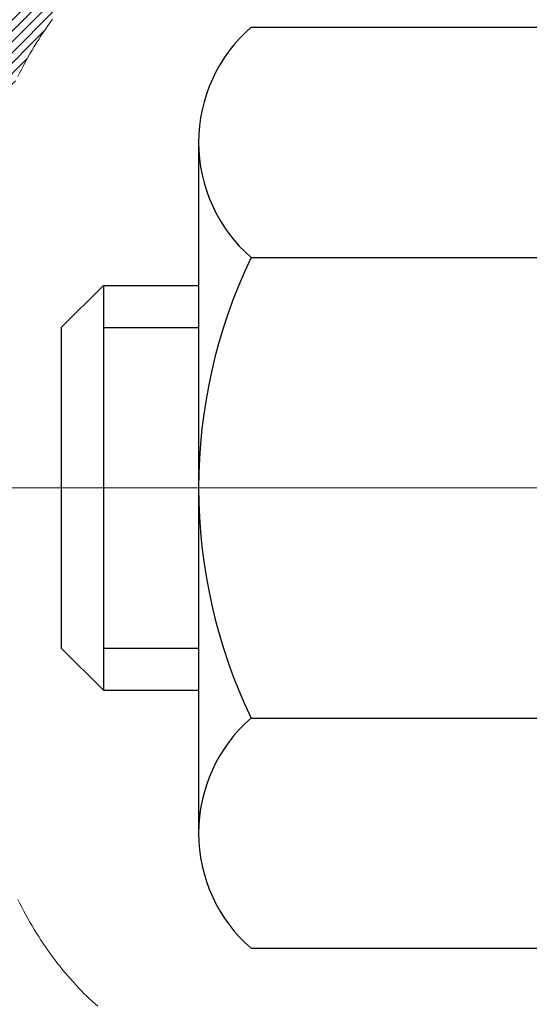
# Model space of a CAD drawing. Extents: x -308 to 3254, y -284 to 1977.
# Drawn here: x 14 to 14, y 17 to 18 of the extents above; entities that cross this region are included whole.
import ezdxf

# ---------------------------------------------------------------- set-up
doc = ezdxf.new("R2010")
doc.units = 0
doc.header["$LTSCALE"] = 5
doc.header["$MEASUREMENT"] = 0
doc.linetypes.add('CENTERX2', pattern=[4, 2.5, -0.5, 0.5, -0.5])
for name, color, linetype, lineweight in [('CENTERLINE - L', 1, 'CENTERX2', 18), ('CONCRETE - H', 130, 'CONTINUOUS', 9), ('DECK COAT - H', 20, 'CONTINUOUS', 20), ('DECK COAT - L', 22, 'CONTINUOUS', 18), ('MIG FOOT - H', 251, 'CONTINUOUS', 20), ('MIG RETAINER - H', 251, 'CONTINUOUS', 20), ('PVC SIDESHEET - H', 170, 'CONTINUOUS', 20), ('SCREW - L', 1, 'CONTINUOUS', 25), ('TEXT - 4', 241, 'CONTINUOUS', 25)]:
    doc.layers.add(name, color=color, linetype=linetype, lineweight=lineweight)
doc.styles.add('ROMANS', font='romans', dxfattribs={"width": 0.9})
doc.dimstyles.get("Standard").update_dxf_attribs({"dimtxt": 0.18, "dimasz": 0.18, "dimexe": 0.18, "dimexo": 0.0625, "dimgap": 0.09, "dimtad": 0, "dimtih": 1, "dimtoh": 1, "dimdec": 4, "dimzin": 0, "dimdsep": 46, "dimtxsty": 'Standard', "dimcen": 0.09, "dimadec": 0, "dimazin": 0, "dimtfac": 1, "dimtdec": 4, "dimtofl": 0, "dimtmove": 0, "dimatfit": 3, "dimfxl": 1, "dimtolj": 1, "dimtzin": 0, "dimarcsym": 0})

msp = doc.modelspace()

# ---------------------------------------------------------------- hatches: boundary and pattern name
at = {"layer": 'CONCRETE - H'}
h = msp.add_hatch(dxfattribs=at)
h.set_pattern_fill('AR-CONC', color=256, scale=0.19, style=0)
h.set_pattern_definition([(49.99999999999999, (0, 0), (1.362794346941432, -0.1192290564669307), [0.1425, -1.5675]), (355, (0, 0), (-0.2636275338647, 1.429165054030022), [0.114, -1.254]), (100.45144446, (0.1135661939, -0.0099357536), (1.099166808781513, 1.309935982840396), [0.1211063648, -1.3321700128]), (46.18420000000002, (0, 0.38), (2.027758528275987, -0.3144866335068454), [0.21375, -2.351249999999999]), (96.63563549, (0.1689798155, 0.3537927167), (1.775857696781034, 1.850825341471646), [0.1816596498, -1.998256144]), (351.1841639899999, (0, 0.38), (1.775857695604069, 1.850825340512981), [0.171, -1.8810000019]), (21, (0.19, 0.285), (1.134123399025077, -0.7649758922641438), [0.1425, -1.5675]), (326.0000000000001, (0.19, 0.285), (0.4622991306510053, 1.377785085589021), [0.114, -1.254]), (71.45144474, (0.2845102826, 0.2212520094), (1.596422515786945, 0.6128091903320723), [0.121106361, -1.3321700128]), (37.50000000000001, (0, 0), (0.02310372510285227, 0.6324983222794919), [0, -1.2388, 0, -1.273, 0, -1.25875]), (7.499999999999999, (0, 0), (0.4998321211400824, 0.7493822525764845), [0, -0.7258, 0, -1.2103, 0, -0.47975]), (327.5, (-0.4237, 0), (1.014262628727577, -0.04285425629532154), [0, -0.475, 0, -1.482, 0, -1.9665]), (317.5, (-0.6137, 0), (1.108053721750534, 0.1901994664314037), [0, -0.6175, 0, -0.9842, 0, -1.3965])])
edge = h.paths.add_edge_path()
edge.add_spline(control_points=[(6.229499270384167, 19.6400065603728), (5.85626554651617, 19.20794642104244), (5.054970052072804, 18.2803564932463), (7.437112464665915, 17.69050562959893), (5.907751982490026, 15.85590759648522), (6.990719023089241, 15.70299355275898), (7.451830719223381, 15.63788496549529)], knot_values=[0, 0, 0, 0, 1.325253995415699, 2.845187847747221, 4.302947006480808, 5.383889389982217, 5.383889389982217, 5.383889389982217, 5.383889389982217], degree=3, periodic=0)
edge.add_line((7.451830719222471, 15.63788496549347), (7.944832371236771, 10.25403746549188))
edge.add_line((7.944832371236771, 10.25403746549188), (7.944832371244047, 10.38002147400499))
edge.add_line((7.944832371244047, 10.38002147400499), (7.944832371244047, 10.45088747400501))
edge.add_line((7.944832371244047, 10.45088747400479), (8.614516071243997, 10.45088747400479))
edge.add_arc((8.614516071243997, 10.49025747400498), 0.03937000000013313, 269.9999999998449, 299.9999999999152)
edge.add_line((8.634201071243751, 10.45616205385778), (8.769961978861375, 10.53454365041631))
edge.add_arc((8.82507997886114, 10.43907647400607), 0.1102359999987367, 89.99999999991508, 120.0000000001404, ccw=False)
edge.add_line((8.825079978861595, 10.54931247400492), (9.733037919890648, 10.54931247400492))
edge.add_arc((9.733037919890194, 10.58868247400511), 0.03937000000030366, 270.0000000002171, 300.0000000000116)
edge.add_line((9.752722919890402, 10.55458705385792), (10.43281010604915, 10.94723505667554))
edge.add_arc((10.49281004677641, 10.84331197400098), 0.1199999999994926, 89.99999999996612, 119.9999673214136, ccw=False)
edge.add_line((10.49281004677687, 10.96331197400042), (10.70425142933664, 10.96331197400042))
edge.add_arc((10.70425142933664, 11.00268197400015), 0.0393699999995647, 269.9999999996795, 315.0000000002925)
edge.add_line((10.73209022331184, 10.97484318002518), (10.84855674744449, 11.0913097041576))
edge.add_arc((11.09825872175134, 10.84160772985098), 0.353131918616239, 103.90200089114597, 135.0000000000522, ccw=False)
edge.add_arc((11.3875433148346, 9.672837956410206), 1.557170273114992, 76.09799910893531, 103.90200089106469, ccw=False)
edge.add_arc((11.67682790791787, 10.84160772985075), 0.3531319186163153, 44.99999999998778, 76.09799910895788, ccw=False)
edge.add_line((11.92652988222517, 11.09130970415782), (12.04299640635782, 10.9748431800254))
edge.add_arc((12.07083520033257, 11.00268197400015), 0.03936999999950579, 224.9999999997953, 270.0000000002068)
edge.add_line((12.07083520033302, 10.96331197400065), (13.78174030281707, 10.96331197400065))
edge.add_arc((13.78174030281707, 11.00268197400061), 0.03937000000001944, 270.0000000000414, 360)
edge.add_line((13.82111030281703, 11.00268197400061), (13.82111030281749, 16.99365320620842))
edge.add_arc((13.78174030281707, 16.99365320620819), 0.03937000000020419, 8.272512049280546e-11, 72.69762276291172)
edge.add_line((13.79344951118765, 17.03124165309492), (13.77617657009432, 17.03776764988976))
edge.add_line((13.77617657009432, 17.03776764988976), (13.7589999739198, 17.04448202995815))
edge.add_line((13.7589999739198, 17.04448202995815), (13.74201606758334, 17.05157317657364))
edge.add_line((13.74201606758334, 17.05157317657364), (13.72532119600373, 17.05922947300979))
edge.add_line((13.72532119600373, 17.05922947300979), (13.70901170410025, 17.06763930253993))
edge.add_line((13.70901170409979, 17.06763930253993), (13.69317278977496, 17.07695487426082))
edge.add_line((13.69317278977496, 17.07695487426082), (13.67783226046504, 17.08714215434048))
edge.add_line((13.67783226046504, 17.08714215434048), (13.662999506299, 17.0981073413007))
edge.add_line((13.66299950629946, 17.0981073413007), (13.64868390887796, 17.10975660598575))
edge.add_line((13.64868390887796, 17.10975660598575), (13.63489485328319, 17.12199617046673))
edge.add_line((13.63489485328319, 17.12199617046673), (13.62164357409983, 17.13475947206399))
edge.add_line((13.62164357409983, 17.13475947206399), (13.60894619254714, 17.14805185494976))
edge.add_line((13.60894619254714, 17.14805185494976), (13.5968160649536, 17.16187993103387))
edge.add_line((13.59681606495315, 17.16187993103364), (13.58525327436337, 17.17621130021877))
edge.add_line((13.58525327436382, 17.17621130021877), (13.5742548132821, 17.19100447888405))
edge.add_line((13.5742548132821, 17.19100447888405), (13.56381767421271, 17.20621798340886))
edge.add_line((13.56381767421271, 17.20621798340886), (13.55393884965952, 17.22181033017233))
edge.add_line((13.55393884965952, 17.22181033017233), (13.5446153321268, 17.2377400355536))
edge.add_line((13.54461533212725, 17.2377400355536), (13.53584405048605, 17.25396565780744))
edge.add_line((13.53584405048559, 17.25396565780744), (13.52761680592994, 17.270449129567))
edge.add_line((13.52761680592994, 17.270449129567), (13.51991659022133, 17.28715818070469))
edge.add_line((13.51991659022178, 17.28715818070469), (13.51272552683713, 17.30406111248595))
edge.add_line((13.51272552683713, 17.30406111248595), (13.50602526261628, 17.32112771167846))
edge.add_line((13.50602526261628, 17.32112771167846), (13.49979288685518, 17.33834196921572))
edge.add_line((13.49979288685518, 17.33834196921572), (13.49400295674923, 17.35569576765175))
edge.add_line((13.49400295674923, 17.35569576765175), (13.48863000234951, 17.37318107413654))
edge.add_line((13.48863000234951, 17.37318107413654), (13.4836485537071, 17.39078985582006))
edge.add_line((13.48364855370664, 17.39078985582006), (13.47903314087262, 17.40851407985252))
edge.add_line((13.47903314087307, 17.40851407985252), (13.47475829389896, 17.42634571338391))
edge.add_line((13.47475829389896, 17.42634571338391), (13.47079854283629, 17.44427672356443))
edge.add_line((13.47079854283629, 17.44427672356443), (13.46712841773569, 17.46229907754406))
edge.add_line((13.46712841773569, 17.46229907754429), (13.4637224486487, 17.48040474247324))
edge.add_line((13.4637224486487, 17.48040474247324), (13.46055516562683, 17.49858568550172))
edge.add_line((13.46055516562683, 17.4985856855015), (13.45760109872072, 17.51683387377926))
edge.add_line((13.45760109872072, 17.51683387377926), (13.45483477798234, 17.53514127445675))
edge.add_line((13.45483477798234, 17.53514127445675), (13.45223073346233, 17.55349985468371))
edge.add_line((13.45223073346187, 17.55349985468348), (13.45014643616059, 17.56904544285914))
edge.add_line((13.45014643616105, 17.56904544285936), (13.45012869609172, 17.56904358892854))
edge.add_line((13.45012869609172, 17.56904358892854), (13.44740759328261, 17.59033842238688))
edge.add_line((13.44740759328261, 17.59033842238688), (13.44513755772596, 17.60880234416351))
edge.add_line((13.44513755772596, 17.60880234416328), (13.44292791859243, 17.62728531409022))
edge.add_line((13.44292791859243, 17.62728531409022), (13.4407600514337, 17.64572108446674))
edge.add_arc((13.49940751682698, 17.65264696548167), 0.05905499999901434, 173.3218076339074, 186.7350621763765, ccw=False)
edge.add_line((13.44075320593402, 17.65951463164748), (13.44292791859243, 17.67800861687357))
edge.add_line((13.44292791859243, 17.67800861687357), (13.44513755772596, 17.69649158680005))
edge.add_line((13.44513755772596, 17.69649158680005), (13.44740759328261, 17.71495550857645))
edge.add_line((13.44740759328261, 17.71495550857645), (13.44976349521176, 17.73339234935321))
edge.add_line((13.44976349521176, 17.73339234935298), (13.45223073346187, 17.75179407627962))
edge.add_line((13.45223073346187, 17.75179407627962), (13.45483477798189, 17.77015265650658))
edge.add_line((13.45483477798234, 17.77015265650681), (13.45760109872117, 17.78846005718407))
edge.add_line((13.45760109872072, 17.78846005718407), (13.46055516562683, 17.80670824546183))
edge.add_line((13.46055516562683, 17.80670824546183), (13.4637224486487, 17.82488918849009))
edge.add_line((13.4637224486487, 17.82488918849009), (13.46712841773569, 17.84299485341904))
edge.add_line((13.46712841773569, 17.84299485341904), (13.47079854283629, 17.8610172073989))
edge.add_line((13.47079854283629, 17.8610172073989), (13.47475829389896, 17.87894821757919))
edge.add_line((13.47475829389896, 17.87894821757919), (13.47903314087307, 17.89677985111058))
edge.add_line((13.47903314087307, 17.89677985111081), (13.4836485537071, 17.91450407514327))
edge.add_line((13.48364855370664, 17.91450407514327), (13.48863000234905, 17.93211285682679))
edge.add_line((13.48863000234951, 17.93211285682679), (13.49400295674923, 17.94959816331158))
edge.add_line((13.49400295674923, 17.94959816331158), (13.49979288685518, 17.96695196174761))
edge.add_line((13.49979288685518, 17.96695196174761), (13.50602526261628, 17.9841662192851))
edge.add_line((13.50602526261628, 17.98416621928487), (13.51272552683713, 18.00123281847738))
edge.add_line((13.51272552683713, 18.00123281847738), (13.51991659022178, 18.01813575025864))
edge.add_line((13.51991659022178, 18.01813575025864), (13.52761680593039, 18.03484480139633))
edge.add_line((13.52761680592994, 18.03484480139633), (13.53584405048559, 18.05132827315589))
edge.add_line((13.53584405048559, 18.05132827315589), (13.54461533212725, 18.06755389540996))
edge.add_line((13.54461533212725, 18.06755389540973), (13.55393884965997, 18.083483600791))
edge.add_line((13.55393884965952, 18.08348360079123), (13.56381767421271, 18.0990759475547))
edge.add_line((13.56381767421271, 18.0990759475547), (13.5742548132821, 18.1142894520795))
edge.add_line((13.5742548132821, 18.11428945207928), (13.58525327436382, 18.12908263074456))
edge.add_line((13.58525327436382, 18.12908263074456), (13.5968160649536, 18.14341399992946))
edge.add_line((13.5968160649536, 18.14341399992969), (13.60894619254714, 18.1572420760138))
edge.add_line((13.60894619254714, 18.15724207601357), (13.62164357409983, 18.17053445889934))
edge.add_line((13.62164357409983, 18.17053445889934), (13.63489485328319, 18.1832977604966))
edge.add_line((13.63489485328319, 18.1832977604966), (13.64868390887796, 18.19553732497758))
edge.add_line((13.64868390887796, 18.19553732497758), (13.662999506299, 18.20718658966263))
edge.add_line((13.66299950629946, 18.20718658966263), (13.67783226046549, 18.21815177662285))
edge.add_line((13.67783226046504, 18.21815177662285), (13.69317278977496, 18.22833905670251))
edge.add_line((13.69317278977542, 18.22833905670251), (13.70882493834051, 18.23754478315283))
edge.add_line((13.70882493834006, 18.23754478315283), (13.70881872556583, 18.23755512093527))
edge.add_line((13.70881872556629, 18.23755512093527), (13.70901170410025, 18.2376546284234))
edge.add_line((13.70901170410025, 18.2376546284234), (13.70882493834051, 18.2375447831526))
edge.add_line((13.70882493834006, 18.23754478315283), (13.72532119600373, 18.24606445795331))
edge.add_line((13.72532119600373, 18.24606445795331), (13.74201606758334, 18.25372075438946))
edge.add_line((13.74201606758334, 18.25372075438924), (13.7589999739198, 18.26081190100473))
edge.add_line((13.7589999739198, 18.26081190100473), (13.77617657009432, 18.26752628107312))
edge.add_line((13.77617657009432, 18.26752628107312), (13.79344951118765, 18.27405227786795))
edge.add_arc((13.78174030281707, 18.31164072475468), 0.03937000000014777, 287.3023772370833, 359.9999999999173)
edge.add_line((13.82111030281749, 18.31164072475468), (13.82111030281749, 18.42553016249514))
edge.add_line((13.82111030281749, 18.42553016249514), (13.82111030281749, 18.5008757736137))
edge.add_line((13.82111030281749, 18.5008757736137), (13.89197630281751, 18.5008757736137))
edge.add_line((13.89197630281751, 18.5008757736137), (13.91927119921093, 18.5008757736137))
edge.add_arc((13.88016530281766, 18.50542832973412), 0.03936999999956754, 353.3597387384809, 417.0968478610195)
edge.add_line((13.9015518994529, 18.53848298726263), (13.58633395899733, 18.7424312187357))
edge.add_arc((13.76402380281843, 18.94112357216324), 0.2665564328767496, 179.9999999998289, 228.1938505934844, ccw=False)
edge.add_line((13.49746736994166, 18.94112357216414), (13.49746736994166, 18.99033717451363))
edge.add_line((13.49746736994211, 18.9903371745134), (13.47858941306504, 18.9903371745134))
edge.add_line((13.47858941306458, 18.99033717451363), (13.40772366503279, 18.99033717451363))
edge.add_line((13.40772366503279, 18.99033717451363), (13.40772366503279, 18.9366433019232))
edge.add_line((13.40772366503279, 18.9366433019232), (13.20890476739487, 18.9366433019232))
edge.add_arc((13.20890476739487, 19.01538345940349), 0.07874015748029706, 180, 270.0000000000155, ccw=False)
edge.add_line((13.13016460991457, 19.01538345940349), (13.13016460991457, 19.63994087530438))
edge.add_line((13.13016460991457, 19.63994087530438), (12.06304596912651, 19.63994087530438))
edge.add_line((12.06304596912651, 19.63994087530438), (6.229499270384167, 19.64000656037302))
h.paths.add_polyline_path([(6.539781755396725, 15.83577607624782), (11.58778175539672, 15.83577607624782), (11.58778175539672, 17.18910940958116), (6.539781755396725, 17.18910940958116)], flags=25)
h.paths.add_polyline_path([(7.576195495383176, 11.38833592953875), (9.302862162049843, 11.38833592953875), (9.302862162049843, 12.27500259620542), (7.576195495383176, 12.27500259620542)], flags=25)
at = {"layer": 'DECK COAT - H'}
h = msp.add_hatch(dxfattribs=at)
h.set_pattern_fill('ANSI31', color=256, scale=0.03937, style=0)
h.set_pattern_definition([(45, (-165.2231341201441, -79.55404030493418), (-0.003479849246914297, 0.003479849246914297), [])])
h.paths.add_polyline_path([(13.83015437941731, 17.99734621947943), (13.83198495859915, 17.99868729024075), (13.83381303935494, 17.99998313624593), (13.83563727847059, 18.00123329091826), (13.83745633273065, 18.00243728768015), (13.83926857254119, 18.00359451279752), (13.84106956441974, 18.00470302593959), (13.84374888717366, 18.00629041819622), (13.84728735410954, 18.00822408565892), (13.85082940911707, 18.01000132681548), (13.85351014571461, 18.01122519845677), (13.8553608517841, 18.01202965301155), (13.85728641360083, 18.01282720369733), (13.85930042756763, 18.01362251971869), (13.86140328609144, 18.01441514284721), (13.86359433730104, 18.01520437380151), (13.86587292932427, 18.01598951329998), (13.868238410289, 18.01676986206127), (13.87068975254078, 18.01754460218655), (13.87322390225563, 18.01831272169039), (13.87583994319129, 18.01907460686567), (13.87853741883055, 18.01983084490149), (13.8813158726557, 18.02058202298696), (13.88417484815, 18.02132872831072), (13.88711388879528, 18.02207154806143), (13.89013253807479, 18.02281106942797), (13.8932303394713, 18.02354787959945), (13.89640736335377, 18.02428299582658), (13.89966384690979, 18.02501875398463), (13.9029979291995, 18.02575696609034), (13.90640764833279, 18.02649939354279), (13.90989104241726, 18.02724779774127), (13.91344614956279, 18.02800394008506), (13.91707100787789, 18.02876958197277), (13.91869135487741, 18.02913409652302, 0.01216223081922373), (13.9286179589385, 18.0312501197746), (13.90830067699471, 18.09931559404896, -0.00498223423146265), (13.90560703531628, 18.09878171340716), (13.90072513072118, 18.09774749956028), (13.89530819405854, 18.09659851138855), (13.88993995032251, 18.09544262274432), (13.88462388034031, 18.09427223876179), (13.87936346493962, 18.0930797645745), (13.87416261809676, 18.0918574063715), (13.869025593885, 18.09059780902618), (13.86395514095102, 18.08929490450083), (13.85895393199326, 18.0879426753848), (13.85402463971059, 18.08653510426672), (13.84916993680326, 18.08506617373524), (13.84439249596926, 18.08352986637948), (13.83969498990791, 18.0819201647883), (13.83508009131856, 18.08023105155013), (13.83055047290009, 18.07845650925429), (13.82610851106301, 18.07659034347904), (13.82174016565114, 18.07461871083939), (13.81743170424033, 18.07253428082419), (13.81317639667986, 18.07033503593112), (13.80896751281853, 18.06801895865789), (13.80479832250467, 18.0655840315024), (13.80066218433876, 18.06302828595), (13.79656309036591, 18.06035570023215), (13.79250768798056, 18.05757196873247), (13.78849778200083, 18.05468016293736), (13.78453517724665, 18.05168335433319), (13.78062167853659, 18.04858461440546), (13.77675909114305, 18.04538701397342), (13.77294936865565, 18.04209351356195), (13.76919441042401, 18.03870754054225), (13.76549598565771, 18.03523280020801), (13.76185586356769, 18.03167299785201), (13.75827581336353, 18.02803183876841), (13.75475760425616, 18.02431302824999), (13.7513030054547, 18.02052027159067), (13.7479137861701, 18.01665727408346), (13.74459171561193, 18.01272774102227), (13.74133856299068, 18.00873537769991), (13.73815609751591, 18.00468388941027), (13.73504608839858, 18.00057698144661), (13.73201061131158, 17.99641855855526), (13.72904987175616, 17.99221083278513), (13.72616260333734, 17.98795478610174), (13.72334753780933, 17.98365139899016), (13.72060340692406, 17.97930165193571), (13.71792894243481, 17.97490652542416), (13.71532287609443, 17.97046699994081), (13.71278393965576, 17.96598405597121), (13.7103108648721, 17.96145867400065), (13.70790238349628, 17.95689183451469), (13.70555722728113, 17.95228451799841), (13.70327412797951, 17.94763770493779), (13.70105181734471, 17.94295237581792), (13.69888902712955, 17.93822951112435), (13.69837285867652, 17.93706219445113), (13.76309203270694, 17.90820012294154), (13.76398212361846, 17.91018406949894), (13.76518852688605, 17.91280958582121), (13.76641255721688, 17.91541037282042), (13.76765441334283, 17.91798632170782), (13.76891411730139, 17.9205371086976), (13.77019149259831, 17.92306224128089), (13.77148673127977, 17.92556173809527), (13.77280003808437, 17.92803563423496), (13.77413161774984, 17.93048396479486), (13.77548167501482, 17.93290676486919), (13.776850414617, 17.93530406955261), (13.77823804129503, 17.93767591393936), (13.77964475978706, 17.94002233312432), (13.78107077483128, 17.94234336220171), (13.78251629116585, 17.94463903626576), (13.78398151352849, 17.94690939041158), (13.78546664665828, 17.94915445973294), (13.78697189529294, 17.95137427932497), (13.7884979102123, 17.95356938830861), (13.79004760057933, 17.95574291519171), (13.79162068706273, 17.95789444787562), (13.79321623768556, 17.96002284180537), (13.79483332047266, 17.96212695242622), (13.79647100344755, 17.96420563518296), (13.79812835463463, 17.96625774552132), (13.79980444205785, 17.96828213888631), (13.80149833374162, 17.97027767072342), (13.8032090977099, 17.97224319647722), (13.80493580198663, 17.97417757159343), (13.80667751459578, 17.9760796515173), (13.80843330356174, 17.97794829169362), (13.81020223690894, 17.97978234756812), (13.8119833636556, 17.98158065661715), (13.81377450882201, 17.98334102555083), (13.8155739751619, 17.98506209986573), (13.81738080548894, 17.98674329739043), (13.81919404261726, 17.9883840359542), (13.82101272936097, 17.9899837333856), (13.82283590853467, 17.99154180751367), (13.82466262295156, 17.99305767616744), (13.82649191542623, 17.99453075717526), (13.8283228287728, 17.9959604683666)])
h.paths.add_polyline_path([(14.08882630283597, 18.50093985212112), (14.01796030283595, 18.50093985212112), (14.01796030283595, 18.33061005054429), (14.08882630283597, 18.33061005054429)])
h.paths.add_polyline_path([(13.63281833724977, 18.07440192226642), (13.64426529745469, 18.08966505740824), (13.6564375423427, 18.10441725398783), (13.66934400786795, 18.11851762923908), (13.68299349417885, 18.13182435120353), (13.69739480142562, 18.14419558792252), (13.71255603788086, 18.15549124940009), (13.72843851107427, 18.16568907771062), (13.74608578189782, 18.17560845990084), (13.70882493835916, 18.23760886166025), (13.69317278979406, 18.22840313520993), (13.67783226048414, 18.21821585513027), (13.6629995063181, 18.20725066817005), (13.64868390889706, 18.195601403485), (13.63489485330183, 18.18336183900402), (13.62164357411848, 18.17059853740676), (13.60894619256578, 18.157306154521), (13.59681606497224, 18.14347807843711), (13.58525327438247, 18.12914670925198), (13.57425481330074, 18.1143535305867), (13.56381767423136, 18.09914002606212), (13.55393884967862, 18.08354767929865), (13.5446153321459, 18.06761797391715), (13.53584405050424, 18.05139235166331), (13.53450249486514, 18.04870451440007), (13.59888011844077, 18.01898391203696), (13.6026279844823, 18.02617446785104), (13.61202623754752, 18.0426387460746), (13.62208071703071, 18.05871974433109)])
h.paths.add_polyline_path([(13.89197630283616, 18.50093985212112), (13.82111030283613, 18.50093985212112), (13.82111030283613, 18.42559424100256), (13.89197630283616, 18.42559424100256)])
h = msp.add_hatch(dxfattribs=at)
h.set_pattern_fill('ANSI31', color=256, scale=0.03937, style=0)
h.set_pattern_definition([(45, (-165.2231341201491, 31.58746067249086), (-0.003479849246914297, 0.003479849246914297), [])])
h.paths.add_polyline_path([(13.89197630281569, 13.2521112164398), (13.82111030281567, 13.2521112164398), (13.82111030281567, 13.0158912164398), (13.89197630281569, 13.0158912164398)])
h.paths.add_polyline_path([(13.89197630281569, 13.72455121643981), (13.82111030281567, 13.72455121643981), (13.82111030281567, 13.4883312164398), (13.89197630281569, 13.4883312164398)])
h.paths.add_polyline_path([(13.89197630281524, 14.19699121643981), (13.82111030281521, 14.19699121643981), (13.82111030281521, 13.96077121643981), (13.89197630281524, 13.96077121643981)])
h.paths.add_polyline_path([(13.89197630281478, 14.66943121643982), (13.82111030281476, 14.66943121643982), (13.82111030281521, 14.43321121643982), (13.89197630281524, 14.43321121643982)])
h.paths.add_polyline_path([(13.89197630281478, 15.14187121643982), (13.82111030281476, 15.14187121643982), (13.82111030281476, 14.90565121643982), (13.89197630281478, 14.90565121643982)])
h.paths.add_polyline_path([(13.89197630281433, 15.61431121643983), (13.8211103028143, 15.61431121643983), (13.82111030281476, 15.37809121643983), (13.89197630281478, 15.37809121643983)])
h.paths.add_polyline_path([(13.89197630281433, 16.08675121643984), (13.8211103028143, 16.08675121643984), (13.8211103028143, 15.85053121643983), (13.89197630281433, 15.85053121643983)])
h.paths.add_polyline_path([(13.89197630281387, 16.55919121643984), (13.82111030281385, 16.55919121643984), (13.8211103028143, 16.32297121643984), (13.89197630281387, 16.32297121643984)])
h.paths.add_polyline_path([(13.89197630283616, 16.99371894081634, 0.2338025474487271), (13.84863679547061, 17.08133649025268), (13.80563110854746, 17.02500987653031, -0.2338092780812937), (13.82111030283613, 16.99371728471561), (13.82111030283568, 16.79541121643985), (13.89197630281387, 16.79541121643985)])
h.paths.add_polyline_path([(13.64426529745469, 17.21575703056993), (13.63281833724977, 17.23102016571175), (13.62208071703071, 17.24670234364709), (13.61202623754752, 17.26278334190357), (13.6026279844823, 17.27924762012714), (13.59386003353529, 17.29606957693369), (13.58569702789464, 17.31321784384824), (13.5781136174669, 17.33066098412888), (13.56852368406498, 17.35481817574811), (13.50309243261609, 17.32929247172279), (13.50602526263492, 17.32119179018588), (13.51272552685577, 17.30412519099337), (13.51991659024043, 17.28722225921211), (13.52761680594904, 17.27051320807442), (13.53584405050424, 17.25402973631486), (13.5446153321459, 17.23780411406102), (13.55393884967862, 17.22187440867975), (13.56381767423136, 17.20628206191628), (13.57425481330074, 17.19106855739147), (13.58525327438247, 17.17627537872619), (13.59681606497224, 17.16194400954129), (13.60894619256578, 17.14811593345718), (13.62164357411848, 17.13482355057141), (13.63489485330183, 17.12206024897415), (13.64036820168349, 17.11720194667902), (13.68721194436239, 17.16997393756589), (13.68299349417885, 17.17359773677464), (13.66934400786795, 17.18690445873909), (13.6564375423427, 17.20100483399034)])
h.paths.add_polyline_path([(14.08882630281187, 13.1013973450593), (14.01796030281548, 13.1013973450593), (14.01796030281594, 12.86517734505907), (14.08882630281232, 12.86517734505929)])
h.paths.add_polyline_path([(14.08882630281096, 13.5738373450593), (14.01796030281548, 13.5738373450593), (14.01796030281548, 13.33761734505907), (14.08882630281141, 13.3376173450593)])
h.paths.add_polyline_path([(14.08882630281005, 14.04627734505931), (14.01796030281503, 14.04627734505931), (14.01796030281503, 13.81005734505908), (14.0888263028105, 13.81005734505931)])
h.paths.add_polyline_path([(14.08882630280914, 14.51871734505931), (14.01796030281457, 14.51871734505931), (14.01796030281503, 14.28249734505908), (14.08882630280959, 14.28249734505931)])
h.paths.add_polyline_path([(14.08882630280823, 14.99115734505932), (14.01796030281457, 14.99115734505932), (14.01796030281457, 14.75493734505909), (14.08882630280868, 14.75493734505932)])
h.paths.add_polyline_path([(14.08882630280686, 15.46359734505933), (14.01796030281412, 15.46359734505933), (14.01796030281412, 15.2273773450591), (14.08882630280777, 15.22737734505932)])
h.paths.add_polyline_path([(14.08882630280596, 15.93603734505933), (14.01796030281412, 15.93603734505933), (14.01796030281412, 15.6998173450591), (14.08882630280641, 15.69981734505933)])
h.paths.add_polyline_path([(14.08882630280505, 16.40847734505934), (14.01796030281366, 16.40847734505934), (14.01796030281366, 16.17225734505911), (14.0888263028055, 16.17225734505934)])
h.paths.add_polyline_path([(14.08882630280414, 16.88091734505934), (14.01796030281321, 16.88091734505934), (14.01796030281366, 16.64469734505911), (14.08882630280459, 16.64469734505934)])
h.paths.add_polyline_path([(13.91869135487741, 17.27628799145515), (13.91750592422841, 17.2765546668773), (13.90372609079441, 17.279485525251), (13.89128139677405, 17.28229723456599), (13.87967274679659, 17.28523123090127), (13.86929163132163, 17.28825458496141), (13.85910871253827, 17.29176333583297), (13.85184496505781, 17.29492070092834), (13.8234772787614, 17.23001933911411), (13.82610851106301, 17.22883174449913), (13.83055047290009, 17.22696557872388), (13.83508009131856, 17.22519103642804), (13.83969498990791, 17.2235019231901), (13.84439249596926, 17.22189222159869), (13.84916993680326, 17.22035591424293), (13.85402463971059, 17.21888698371146), (13.85895393199326, 17.21747941259338), (13.86395514095102, 17.21612718347734), (13.869025593885, 17.21482427895199), (13.87416261809676, 17.21356468160667), (13.87936346493962, 17.21234232340367), (13.88462388033986, 17.21114984921638), (13.88993995032251, 17.20997946523386), (13.89530819405854, 17.20882357658962), (13.90072513072118, 17.20767458841812), (13.90560703531628, 17.20664037457124, -0.2400102199965536), (14.00466614716925, 17.13026529353402), (14.06869515282688, 17.16063429731327, 0.2400102199965792)])
at = {"layer": 'MIG FOOT - H'}
h = msp.add_hatch(dxfattribs=at)
h.set_pattern_fill('ANSI31', color=256, scale=1.9685, style=0)
h.set_pattern_definition([(45, (-932.2100610066846, -447.922661771685), (-0.1739924623457148, 0.1739924623457148), [])])
h.paths.add_polyline_path([(14.16104481483535, 18.40284015055119), (14.32504481483556, 18.40284015055119), (14.32504481483511, 17.84034015055119), (14.1610448148349, 17.84034015055119)])
edge = h.paths.add_edge_path()
edge.add_line((14.1610448148349, 17.46534015055119), (14.32504481483465, 17.46534015055119))
edge.add_line((14.32504481483465, 17.46534015055119), (14.32504481483465, 10.85843265055138))
edge.add_arc((13.97071481483499, 10.85843265055138), 0.3543299999998908, 269.99999999998164, 360.0000000000092, ccw=False)
edge.add_line((13.97071481483499, 10.50410265055126), (11.60629484583524, 10.50410265055126))
edge.add_line((11.60629484583524, 10.50410265055126), (11.60629484583524, 10.66810265055125))
edge.add_line((11.60629484583524, 10.66810265055125), (13.97071481483499, 10.66810265055125))
edge.add_arc((13.97071481483499, 10.85843265055138), 0.1903300000000172, 270, 360)
edge.add_line((14.1610448148349, 10.85843265055138), (14.1610448148349, 17.46534015055119))
h.paths.add_polyline_path([(10.63754481483511, 10.66810265055125), (11.16879178383488, 10.66810265055125), (11.16879178383488, 10.50410265055126), (10.63754481483511, 10.50410265055126)])
at = {"layer": 'MIG RETAINER - H'}
h = msp.add_hatch(dxfattribs=at)
h.set_pattern_fill('ANSI31', color=256, scale=0.47, style=0)
h.set_pattern_definition([(45, (-932.2100610066846, -418.6215180781288), (-0.04154252339470966, 0.04154252339470967), [])])
h.paths.add_polyline_path([(14.56304481483357, 16.73084015055139), (14.56304481483539, 17.43195705768545), (14.48874848055266, 17.49654187574635), (14.32504481483511, 17.49654187574635), (14.3250448148342, 16.73084015055139)])
edge = h.paths.add_edge_path()
edge.add_arc((13.78304481483656, 19.1798401505535), 0.07800000000003138, 179.9999999999582, 269.9999999994989, ccw=False)
edge.add_line((13.70504481483658, 19.17984015055373), (13.70504481483704, 19.44284015055092))
edge.add_arc((13.6850448148366, 19.44284015055092), 0.02000000000020918, 359.9999999993486, 449.9999999980458)
edge.add_line((13.68504481483751, 19.46284015055113), (13.59804481483752, 19.46284015055295))
edge.add_arc((13.59804481483661, 19.43284015055298), 0.03000000000002956, 449.9999999986973, 539.9999999997827)
edge.add_line((13.56804481483687, 19.43284015055298), (13.56804481483641, 18.89784015054585))
edge.add_arc((13.72504481483611, 18.89784015054585), 0.1569999999999254, 539.9999999999377, 630.0000000003319)
edge.add_line((13.72504481483702, 18.74084015054569), (13.89130512979455, 18.7408401505466))
edge.add_arc((13.89130512978363, 18.66210046551515), 0.07873968503150763, 362.58551599465926, 449.9999999922238, ccw=False)
edge.add_arc((14.0848475888497, 18.67084015055053), 0.114999999999426, 182.585516002114, 264.7875303258168)
edge.add_arc((14.07621690352471, 18.57623300879737), 0.02000000000000517, 264.7875303255701, 379.6742449813813)
edge.add_arc((14.20626386995582, 18.62273062298556), 0.1181095275611714, -102.63422251541402, 199.6742449814629, ccw=False)
edge.add_arc((14.17605570979549, 18.48796523921425), 0.02000000000040289, 437.36577748606, 550.6215204679287)
edge.add_arc((14.23404481483567, 18.49884015055233), 0.07899999999997757, 190.6215204695919, 269.9999999991755)
edge.add_line((14.23404481483431, 18.41984015055237), (14.30804481483528, 18.41984015055124))
edge.add_arc((14.30804481483528, 18.40284015055119), 0.01699999999999591, 360, 449.9999999992337, ccw=False)
edge.add_line((14.32504481483556, 18.40284015055119), (14.32504481483511, 17.8091384253558))
edge.add_line((14.32504481483511, 17.8091384253558), (14.48874848055311, 17.8091384253558))
edge.add_line((14.48874848055266, 17.8091384253558), (14.56304481483448, 17.87372324341624))
edge.add_line((14.56304481483494, 17.87372324341624), (14.56304481483676, 19.43284015055025))
edge.add_arc((14.53304481483701, 19.43284015055025), 0.02999999999985903, 359.9999999997829, 449.9999999995657)
edge.add_line((14.53304481483701, 19.46284015055022), (14.46804481483696, 19.4628401505509))
edge.add_arc((14.46804481483696, 19.44284015055092), 0.01999999999998181, 449.9999999993486, 540)
edge.add_line((14.44804481483652, 19.44284015055092), (14.44804481483607, 19.17984015054941))
edge.add_arc((14.37004481483655, 19.17984015054964), 0.07799999999997453, 269.9999999995825, 359.9999999999165, ccw=False)
edge.add_line((14.37004481483609, 19.10184015054966), (14.36604481483619, 19.10184015054966))
edge.add_arc((14.36604481483619, 19.17984015054941), 0.07799999999986085, 179.999999999833, 269.999999999666, ccw=False)
edge.add_line((14.28804481483667, 19.17984015054964), (14.28804481483712, 19.44284015055024))
edge.add_arc((14.26804481483668, 19.44284015055047), 0.01999999999998181, 360, 449.9999999996743)
edge.add_line((14.26804481483714, 19.46284015055045), (14.1265981667807, 19.46284015055136))
edge.add_line((14.1265981667807, 19.46284015055136), (14.1265981667807, 19.13194494433407))
edge.add_line((14.1265981667807, 19.13194494433407), (14.10731260438297, 19.11261433743226))
edge.add_line((14.10731260438297, 19.11261433743226), (14.10731260438297, 19.03547208784704))
edge.add_line((14.10731260438297, 19.03547208784704), (14.04945591719434, 18.99690096305409))
edge.add_line((14.04945591719434, 18.99690096305386), (13.9915992300057, 19.03547208784681))
edge.add_line((13.9915992300057, 19.03547208784704), (13.9915992300057, 19.11261433743226))
edge.add_line((13.9915992300057, 19.11261433743226), (13.97231366760889, 19.1318998998284))
edge.add_line((13.97231366760889, 19.13189989982817), (13.97231366760889, 19.46284015055136))
edge.add_line((13.97231366760889, 19.46284015055136), (13.88504481483687, 19.46284015055159))
edge.add_arc((13.88504481483687, 19.44284015055138), 0.01999999999998181, 450, 540)
edge.add_line((13.86504481483689, 19.44284015055138), (13.86504481483644, 19.17984015055328))
edge.add_arc((13.78704481483646, 19.17984015055373), 0.07800000000008822, 269.999999999666, 359.999999999833, ccw=False)
edge.add_line((13.78704481483601, 19.10184015055353), (13.7830448148361, 19.10184015055353))
at = {"layer": 'PVC SIDESHEET - H'}
h = msp.add_hatch(dxfattribs=at)
h.set_pattern_fill('ANSI37', color=256, scale=0.59055, style=0)
h.set_pattern_definition([(45, (-165.2231341201491, 31.58746067249086), (-0.05219773870371446, 0.05219773870371446), []), (135, (-165.2231341201491, 31.58746067249086), (-0.05219773870371446, -0.05219773870371446), [])])
edge = h.paths.add_edge_path()
edge.add_line((13.99040130283583, 18.43162061192407), (13.99040130283583, 18.50549240824131))
edge.add_arc((13.88016530283585, 18.50549240824154), 0.1102359999999436, 359.9999999998228, 417.0968478606508)
edge.add_line((13.94004777341615, 18.59804544932177), (13.71917791116039, 18.74094980853289))
edge.add_arc((13.72504481484611, 18.89784015062293), 0.1569999999999541, 179.999999999917, 267.85842609034023, ccw=False)
edge.add_line((13.56804481484596, 18.89784015062315), (13.56804481484596, 18.9226901166183))
edge.add_arc((13.76402380283753, 18.94118765067088), 0.1968500000002513, 179.9999999998015, 185.3919053407371, ccw=False)
edge.add_line((13.56717380283726, 18.94118765067157), (13.56804481483687, 19.43284015055298))
edge.add_arc((13.59804481483661, 19.43284015055298), 0.03000000000000114, 89.99999999880578, 179.9999999997829, ccw=False)
edge.add_line((13.59804481483752, 19.46284015055295), (13.97071630260234, 19.46284015067005))
edge.add_line((13.97071630260234, 19.46284015067005), (13.97071630260234, 19.52189526621629))
edge.add_line((13.97071630260234, 19.52189526621629), (13.94611019704462, 19.54158015066224))
edge.add_line((13.94611019704462, 19.54158015066224), (13.60770336996211, 19.54158015066315))
edge.add_arc((13.60770336996211, 19.43134415066316), 0.1102359999999862, 89.99999999983751, 179.9999999998227)
edge.add_line((13.49746736996212, 19.43134415066362), (13.49746736996076, 18.94118765067157))
edge.add_arc((13.76402380283753, 18.94118765067088), 0.266556432876726, 179.9999999998412, 228.193850593489)
edge.add_line((13.58633395901597, 18.74249529724312), (13.90155189947154, 18.53854706577005))
edge.add_arc((13.88016530283585, 18.50549240824131), 0.03936999999998115, -1.6552803572267294e-10, 57.096847860661114, ccw=False)
edge.add_line((13.91953530283581, 18.50549240824131), (13.91953530283581, 18.43162061192407))
edge.add_line((13.91953530283581, 18.43162061192407), (13.91953530283581, 18.24916251096585))
edge.add_arc((13.86048030283519, 18.24916251096562), 0.05905500000078234, -73.18426569241097, 5.5081272876122966e-11, ccw=False)
edge.add_line((13.8775646002091, 18.19263269751883), (13.85380432831062, 18.18556108587774))
edge.add_line((13.85380432831062, 18.18556108587774), (13.83074672833891, 18.17830092153014))
edge.add_line((13.83074672833891, 18.17830092153037), (13.80807094814963, 18.17048111177229))
edge.add_line((13.80807094814963, 18.17048111177229), (13.78593328048419, 18.16187257335793))
edge.add_line((13.78593328048464, 18.16187257335793), (13.76449001808396, 18.152246223041))
edge.add_line((13.76449001808396, 18.152246223041), (13.74389745368899, 18.14137297757571))
edge.add_line((13.74389745368899, 18.14137297757571), (13.72431188004111, 18.12902375371579))
edge.add_line((13.72431188004111, 18.12902375371579), (13.70588955848325, 18.11496955617355))
edge.add_line((13.70588955848325, 18.11496955617355), (13.68874447668304, 18.09909981598781))
edge.add_line((13.68874447668304, 18.09909981598781), (13.67286481727024, 18.0816563969675))
edge.add_line((13.67286481727024, 18.0816563969675), (13.65821546589541, 18.06294642754466))
edge.add_line((13.65821546589541, 18.06294642754466), (13.64476130821004, 18.04327703615132))
edge.add_line((13.64476130820958, 18.0432770361511), (13.63246691064796, 18.02295327596704))
edge.add_line((13.63246691064842, 18.02295327596704), (13.62128123020784, 18.00217872200761))
edge.add_line((13.62128123020784, 18.00217872200761), (13.61113087272906, 17.98101164268456))
edge.add_line((13.61113087272906, 17.98101164268456), (13.60194141387547, 17.9594971108632))
edge.add_line((13.60194141387547, 17.9594971108632), (13.59364350615306, 17.93766553647293))
edge.add_line((13.59364350615306, 17.93766553647293), (13.58617006266923, 17.91554080037582))
edge.add_line((13.58617006266923, 17.91554080037605), (13.57945400688004, 17.89314675354495))
edge.add_line((13.57945400687959, 17.89314675354473), (13.57342826224067, 17.87050724695229))
edge.add_line((13.57342826224112, 17.87050724695229), (13.56802575220854, 17.84764613157137))
edge.add_line((13.56802575220854, 17.84764613157159), (13.56317940023882, 17.82458725837506))
edge.add_line((13.56317940023882, 17.82458725837506), (13.55882212978713, 17.80135447833578))
edge.add_line((13.55882212978713, 17.80135447833578), (13.55488686430999, 17.77797164242639))
edge.add_line((13.55488686430999, 17.77797164242639), (13.55130652726302, 17.75446260161999))
edge.add_line((13.55130652726302, 17.75446260161999), (13.5480140421023, 17.73085120688921))
edge.add_line((13.5480140421023, 17.73085120688921), (13.54494233228388, 17.70716130920692))
edge.add_line((13.54494233228388, 17.7071613092067), (13.5420243212634, 17.68341675954554))
edge.add_line((13.5420243212634, 17.68341675954554), (13.53919293249737, 17.65964140887837))
edge.add_arc((13.59783986820412, 17.65271104398909), 0.0590550000023266, 173.2605572724316, 186.8432107009253)
edge.add_line((13.53920558020718, 17.64567447548103), (13.5420243212634, 17.62200532843264))
edge.add_line((13.5420243212634, 17.62200532843264), (13.54494233228388, 17.59826077877148))
edge.add_line((13.54494233228388, 17.59826077877125), (13.5480140421023, 17.57457088108896))
edge.add_line((13.5480140421023, 17.57457088108896), (13.55130652726302, 17.55095948635818))
edge.add_line((13.55130652726302, 17.55095948635818), (13.55488686430999, 17.52745044555178))
edge.add_line((13.55488686430999, 17.52745044555178), (13.55882212978713, 17.50406760964262))
edge.add_line((13.55882212978713, 17.50406760964239), (13.56317940023882, 17.48083482960311))
edge.add_line((13.56317940023882, 17.48083482960311), (13.56802575220854, 17.45777595640658))
edge.add_line((13.56802575220854, 17.45777595640658), (13.57342826224112, 17.43491484102566))
edge.add_line((13.57342826224112, 17.43491484102589), (13.57945400688004, 17.41227533443345))
edge.add_line((13.57945400687959, 17.41227533443345), (13.58617006266877, 17.38988128760235))
edge.add_line((13.58617006266923, 17.38988128760212), (13.59364350615306, 17.36775655150501))
edge.add_line((13.59364350615306, 17.36775655150524), (13.60194141387547, 17.3459249771152))
edge.add_line((13.60194141387547, 17.34592497711498), (13.61113087272906, 17.32441044529361))
edge.add_line((13.61113087272906, 17.32441044529361), (13.62128123020784, 17.30324336597056))
edge.add_line((13.62128123020784, 17.30324336597056), (13.63246691064842, 17.28246881201113))
edge.add_line((13.63246691064842, 17.2824688120109), (13.64476130821004, 17.26214505182708))
edge.add_line((13.64476130820958, 17.26214505182708), (13.65821546589495, 17.24247566043351))
edge.add_line((13.65821546589541, 17.24247566043351), (13.67286481727024, 17.22376569101067))
edge.add_line((13.67286481727024, 17.22376569101067), (13.68874447668304, 17.20632227199036))
edge.add_line((13.68874447668304, 17.20632227199036), (13.7058895584828, 17.19045253180462))
edge.add_line((13.70588955848325, 17.19045253180485), (13.72431188004111, 17.17639833426261))
edge.add_line((13.72431188004111, 17.17639833426239), (13.74389745368899, 17.16404911040246))
edge.add_line((13.74389745368899, 17.16404911040246), (13.76449001808396, 17.15317586493717))
edge.add_line((13.76449001808396, 17.15317586493717), (13.78593328048464, 17.14354951462025))
edge.add_line((13.78593328048464, 17.14354951462025), (13.80807094815009, 17.13494097620588))
edge.add_line((13.80807094815009, 17.13494097620588), (13.83074672833891, 17.12712116644781))
edge.add_line((13.83074672833891, 17.12712116644781), (13.85380432831062, 17.11986100210021))
edge.add_line((13.85380432831062, 17.11986100210044), (13.87708745532382, 17.11293139991704))
edge.add_arc((13.86048030283609, 17.05625957701301), 0.05905500000010856, 1.6541434888495132e-10, 73.66726624225271, ccw=False)
edge.add_line((13.91953530283627, 17.05625957701324), (13.99040130282629, 17.05625957701324))
edge.add_line((13.99040130282583, 17.05625957701324), (13.99040130283583, 17.0712144528523))
edge.add_arc((13.88016530283585, 17.0712144528523), 0.1102360000001568, 2.954468589039887e-11, 79.36016717827353)
edge.add_line((13.90051868881983, 17.1795551902274), (13.88020087213863, 17.18390118328949))
edge.add_line((13.88020087213818, 17.18390118328949), (13.86005748954403, 17.18866364611114))
edge.add_line((13.86005748954403, 17.18866364611114), (13.84026297512401, 17.1942590484519))
edge.add_line((13.84026297512401, 17.1942590484519), (13.8209917629656, 17.20110386007133))
edge.add_line((13.8209917629656, 17.20110386007156), (13.80241679087612, 17.20960678682269))
edge.add_line((13.80241679087612, 17.20960678682269), (13.78466049262806, 17.21991447888428))
edge.add_line((13.78466049262806, 17.21991447888405), (13.76778381384383, 17.23185453630214))
edge.add_line((13.76778381384383, 17.23185453630214), (13.75184398033798, 17.24523525776368))
edge.add_line((13.75184398033798, 17.24523525776368), (13.7368982179255, 17.2598649419561))
edge.add_line((13.7368982179255, 17.2598649419561), (13.72300375242094, 17.27555188756634))
edge.add_line((13.72300375242094, 17.27555188756634), (13.71021780963974, 17.29210439328159))
edge.add_line((13.71021780963974, 17.29210439328159), (13.69858647864567, 17.30934122904142))
edge.add_line((13.69858647864612, 17.30934122904119), (13.68807053704359, 17.32716137829158))
edge.add_line((13.68807053704359, 17.32716137829181), (13.67859131767773, 17.34550091213879))
edge.add_line((13.67859131767773, 17.34550091213879), (13.67006993993209, 17.36429610239503))
edge.add_line((13.67006993993209, 17.36429610239503), (13.66242752318885, 17.38348322087296))
edge.add_line((13.66242752318885, 17.38348322087296), (13.6555851868311, 17.40299853938546))
edge.add_line((13.6555851868311, 17.40299853938546), (13.64946405024193, 17.42277832974497))
edge.add_line((13.64946405024193, 17.42277832974497), (13.64398523280397, 17.44275886376437))
edge.add_line((13.64398523280397, 17.44275886376437), (13.63906985390031, 17.46287641325608))
edge.add_line((13.63906985390031, 17.46287641325608), (13.63463962872675, 17.48306848137082))
edge.add_line((13.63463962872675, 17.48306848137082), (13.63062996547114, 17.50330086989703))
edge.add_line((13.6306299654716, 17.50330086989703), (13.62698995936626, 17.52356766697))
edge.add_line((13.62698995936626, 17.52356766697), (13.62366930026701, 17.54386418960468))
edge.add_line((13.62366930026701, 17.54386418960468), (13.62061767802925, 17.56418575481581))
edge.add_line((13.62061767802925, 17.56418575481558), (13.61778478250881, 17.58452767961791))
edge.add_line((13.61778478250881, 17.58452767961791), (13.61512030356153, 17.60488528102638))
edge.add_line((13.61512030356153, 17.60488528102661), (13.61257393104324, 17.62525387605598))
edge.add_line((13.61257393104324, 17.62525387605575), (13.61010730396765, 17.6455305547791))
edge.add_arc((13.6687241411355, 17.65271104398909), 0.05905499999869432, 173.1121365469805, 186.9838668297953, ccw=False)
edge.add_line((13.6100953548098, 17.6597933062572), (13.61257393104324, 17.68016821192219))
edge.add_line((13.61257393104324, 17.68016821192242), (13.61512030356153, 17.70053680695179))
edge.add_line((13.61512030356153, 17.70053680695179), (13.61778478250881, 17.72089440836027))
edge.add_line((13.61778478250881, 17.72089440836027), (13.62061767802925, 17.74123633316259))
edge.add_line((13.62061767802925, 17.74123633316259), (13.62366930026701, 17.76155789837372))
edge.add_line((13.62366930026701, 17.7615578983735), (13.62698995936626, 17.78185442100818))
edge.add_line((13.62698995936626, 17.78185442100818), (13.6306299654716, 17.80212121808114))
edge.add_line((13.6306299654716, 17.80212121808137), (13.6346396287272, 17.82235360660758))
edge.add_line((13.63463962872675, 17.82235360660735), (13.63906985390031, 17.84254567472209))
edge.add_line((13.63906985390031, 17.84254567472209), (13.64398523280397, 17.8626632242138))
edge.add_line((13.64398523280397, 17.8626632242138), (13.64946405024193, 17.8826437582332))
edge.add_line((13.64946405024193, 17.8826437582332), (13.6555851868311, 17.90242354859271))
edge.add_line((13.6555851868311, 17.90242354859271), (13.66242752318885, 17.92193886710521))
edge.add_line((13.66242752318885, 17.92193886710521), (13.67006993993209, 17.94112598558314))
edge.add_line((13.67006993993209, 17.94112598558314), (13.67859131767773, 17.95992117583938))
edge.add_line((13.67859131767773, 17.95992117583938), (13.68807053704359, 17.97826070968637))
edge.add_line((13.68807053704359, 17.97826070968637), (13.69858647864612, 17.99608085893698))
edge.add_line((13.69858647864612, 17.99608085893698), (13.7102178096402, 18.01331769469681))
edge.add_line((13.71021780963974, 18.01331769469681), (13.72300375242094, 18.02987020041206))
edge.add_line((13.72300375242094, 18.02987020041184), (13.7368982179255, 18.04555714602208))
edge.add_line((13.7368982179255, 18.04555714602208), (13.75184398033798, 18.06018683021449))
edge.add_line((13.75184398033798, 18.06018683021449), (13.76778381384383, 18.07356755167604))
edge.add_line((13.76778381384383, 18.07356755167604), (13.78466049262806, 18.08550760909412))
edge.add_line((13.78466049262806, 18.08550760909412), (13.80241679087612, 18.09581530115548))
edge.add_line((13.80241679087612, 18.09581530115548), (13.8209917629656, 18.10431822790662))
edge.add_line((13.8209917629656, 18.10431822790662), (13.84026297512401, 18.11116303952605))
edge.add_line((13.84026297512401, 18.11116303952628), (13.86005748954403, 18.11675844186703))
edge.add_line((13.86005748954403, 18.11675844186703), (13.88020087213818, 18.12152090468868))
edge.add_line((13.88020087213818, 18.12152090468868), (13.90051868881937, 18.12586689775077))
edge.add_arc((13.88016530283585, 18.23420763512587), 0.1102359999999685, 280.6398328216485, 360.0000000000591)
edge.add_line((13.99040130283583, 18.23420763512587), (13.99040130283583, 18.43162061192385))

# ---------------------------------------------------------------- linework, layer by layer
at = {"layer": 'CENTERLINE - L', "ltscale": 0.3}
msp.add_line((13.61302537028132, 17.65284015055119), (14.61204828936161, 17.65284015055119), dxfattribs=at)
at = {"layer": 'DECK COAT - L'}
for points in [[(13.76891411730139, 17.9205371086976), (13.77019149259831, 17.92306224128089), (13.77148673127977, 17.92556173809527), (13.77280003808437, 17.92803563423496), (13.77413161774984, 17.93048396479486), (13.77548167501482, 17.93290676486919), (13.776850414617, 17.93530406955261), (13.77823804129503, 17.93767591393936), (13.77964475978706, 17.94002233312432), (13.78107077483128, 17.94234336220171), (13.78251629116585, 17.94463903626576), (13.78398151352849, 17.94690939041158), (13.78546664665828, 17.94915445973294), (13.78697189529294, 17.95137427932497), (13.7884979102123, 17.95356938830861), (13.79004760057933, 17.95574291519171), (13.79162068706273, 17.95789444787562)], [(13.82101272936097, 17.31543835459257), (13.81919404261726, 17.31703805202397), (13.81738080548894, 17.31867879058774), (13.8155739751619, 17.32035998811267), (13.81377450882201, 17.32208106242734), (13.8119833636556, 17.32384143136102), (13.81020223690848, 17.32563974041005), (13.80843330356174, 17.32747379628455), (13.80667751459578, 17.32934243646088), (13.80493580198663, 17.33124451638474), (13.8032090977099, 17.33317889150095), (13.80149833374162, 17.33514441725498), (13.79980444205785, 17.33713994909186), (13.79812835463463, 17.33916434245685), (13.79647100344755, 17.34121645279521), (13.79483332047221, 17.34329513555218), (13.79321623768556, 17.3453992461728), (13.79162068706273, 17.34752764010256), (13.79004760057933, 17.34967917278647), (13.7884979102123, 17.35185269966979), (13.78697189529248, 17.35404780865321), (13.78546664665828, 17.35626762824523), (13.78398151352849, 17.35851269756682), (13.78251629116585, 17.36078305171242), (13.78107077483128, 17.36307872577669), (13.77964475978706, 17.36539975485385), (13.77823804129503, 17.36774617403881), (13.776850414617, 17.37011801842556), (13.77548167501436, 17.37251532310898), (13.77413161774984, 17.37493812318354), (13.77280003808391, 17.37738645374321), (13.77148673127977, 17.37986034988313), (13.77019149259831, 17.38235984669728), (13.76891411730139, 17.38488497928057)]]:
    msp.add_lwpolyline(points, dxfattribs=at)
at = {"layer": 'SCREW - L'}
for p, q in [((13.92075449455706, 17.95255571821582), (14.1610448148358, 17.95255571821582)), ((13.88662717312081, 17.87762758417063), (13.88662717312081, 17.42805877989809)), ((13.92075449455706, 17.8026994501252), (14.1610448148358, 17.8026994501252)), ((13.82469407747203, 17.78456365005746), (13.79725231330076, 17.75712188588597)), ((13.82469407747203, 17.78456365005746), (13.88662717312081, 17.78456365005746)), ((13.82469407747203, 17.78456365005746), (13.82469407747203, 17.52112271401126)), ((13.79725231330076, 17.75712188588597), (13.79725231330076, 17.54856447818275)), ((13.82469407747203, 17.75712188588597), (13.88662717312081, 17.75712188588597)), ((13.79725231330076, 17.54856447818275), (13.82469407747203, 17.52112271401126)), ((13.82469407747203, 17.54856447818275), (13.88662717312081, 17.54856447818275)), ((13.82469407747203, 17.52112271401126), (13.88662717312081, 17.52112271401126)), ((13.92075449455706, 17.50298691394374), (14.1610448148358, 17.50298691394352)), ((13.92075449455706, 17.3531306458529), (14.1610448148358, 17.3531306458529))]:
    msp.add_line(p, q, dxfattribs=at)
for centre, radius, start, end in [((13.98594494924055, 17.87762758417063), 0.09931777611984201, 131.0245651776037, 228.9754348223963), ((14.23270729544629, 17.65284318203436), 0.3460801223251866, 154.3412444721868, 205.6587555278133), ((13.985944949241, 17.42805877989809), 0.09931777611989402, 131.0245651776037, 228.9754348223963)]:
    msp.add_arc(centre, radius, start, end, dxfattribs=at)

# ---------------------------------------------------------------- leaders
at = {"layer": 'TEXT - 4'}
msp.add_leader([(16.77500410246935, 17.82401497888392), (14.08990518552355, 8.622321961655018), (13.94256237415539, 8.622321961655018)], dimstyle='Standard', override={"dimtxt": 0.7, "dimasz": 0.28, "dimexe": 0.5, "dimexo": 0.5, "dimtih": 0, "dimtoh": 0, "dimtxsty": 'ROMANS', "dimdle": 0.05, "dimclrd": 256, "dimclre": 256, "dimclrt": 256, "dimtfac": 0.3, "dimlwd": 65535, "dimlwe": 65535}, dxfattribs=at)

doc.saveas('drawing.dxf')
